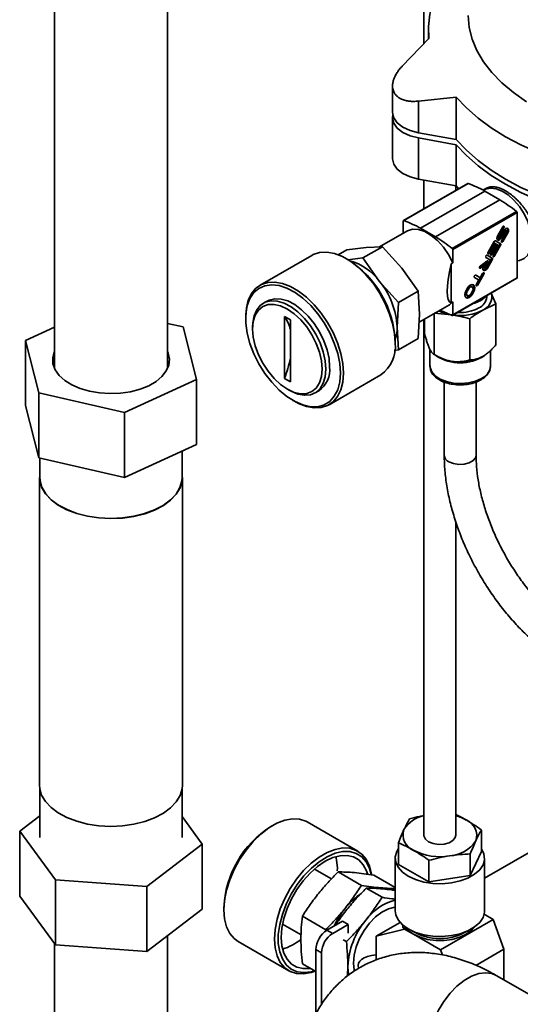
# Paper-space layout 'Blatt2' of a CAD drawing. Units: millimetres. Extents: x 0 to 2100, y 0 to 1485.
# Drawn here: x 1536 to 1630, y 630 to 816 of the extents above; entities that cross this region are included whole.
import ezdxf

# ---------------------------------------------------------------- set-up
doc = ezdxf.new("R2010")
doc.units = ezdxf.units.MM

psp = doc.layouts.new('Blatt2')

# ---------------------------------------------------------------- linework, layer by layer
at = {"color": 7, "linetype": 'Continuous', "lineweight": 35, "ltscale": 5}
for p, q in [((1611.82, 858.24), (1611.82, 810.99)), ((1542.27, 823.05), (1542.27, 749.84)), ((1563.57, 749.84), (1563.57, 823.05)), ((1612.66, 813.69), (1612.66, 811.86)), ((1612.76, 811.96), (1607.74, 806.77)), ((1605.9, 803.05), (1605.9, 798.08)), ((1610.8, 800.18), (1617.88, 800.92)), ((1610.8, 800.18), (1610.8, 794.22)), ((1617.88, 800.92), (1617.88, 792.94)), ((1605.9, 797.1), (1605.9, 789.34)), ((1617.88, 792.94), (1610.8, 794.22)), ((1610.8, 793.24), (1617.88, 791.96)), ((1610.8, 785.49), (1610.8, 793.24)), ((1617.88, 784.2), (1617.88, 791.96)), ((1620.06, 784.67), (1607.97, 777.69)), ((1608.05, 777.69), (1620.14, 784.67)), ((1610.8, 785.49), (1617.88, 784.2)), ((1611.82, 785.3), (1611.82, 779.91)), ((1611.18, 776.27), (1623.27, 783.25)), ((1617.82, 783.38), (1617.82, 784.21)), ((1618.34, 783.68), (1617.88, 784.2)), ((1623.61, 783.77), (1623.06, 783.45)), ((1626.1, 781.61), (1623.27, 783.25)), ((1614.01, 774.63), (1626.1, 781.61)), ((1617.15, 772.44), (1629.24, 779.42)), ((1617.26, 772.21), (1629.35, 779.19)), ((1629.35, 766.89), (1629.35, 779.19)), ((1607.93, 777.6), (1607.93, 775.3)), ((1608.6, 775.68), (1603.48, 772.73)), ((1614.01, 774.63), (1611.18, 776.27)), ((1625.7, 774.86), (1626.64, 776.47)), ((1626.67, 776.46), (1625.73, 774.84)), ((1626.88, 776.33), (1625.95, 774.72)), ((1626.19, 774.58), (1626.88, 775.77)), ((1626.91, 775.76), (1626.22, 774.56)), ((1627.12, 775.63), (1626.43, 774.44)), ((1626.43, 773.88), (1627.36, 775.49)), ((1627.39, 775.48), (1626.46, 773.86)), ((1626.67, 776.46), (1626.88, 776.33)), ((1627.6, 775.36), (1626.67, 773.74)), ((1626.91, 775.76), (1627.12, 775.63)), ((1627.36, 775.77), (1627.15, 775.9)), ((1627.39, 775.48), (1627.6, 775.36)), ((1623.89, 771.71), (1625.05, 773.72)), ((1625.31, 773.87), (1626.26, 773.33)), ((1625.31, 773.87), (1626.04, 773.45)), ((1625.73, 774.84), (1625.95, 774.72)), ((1625.73, 774.56), (1625.95, 774.44)), ((1626.22, 774.56), (1626.43, 774.44)), ((1626.46, 773.86), (1626.67, 773.74)), ((1597.29, 772.15), (1595.69, 771.23)), ((1600.93, 772.61), (1597.29, 772.15)), ((1604.01, 772.75), (1600.32, 770.63)), ((1604.01, 772.75), (1600.93, 772.61)), ((1607.65, 768.74), (1604.01, 772.75)), ((1617.26, 769.75), (1617.26, 772.21)), ((1624.9, 773.4), (1623.92, 771.69)), ((1623.92, 771.69), (1624.13, 771.57)), ((1625.11, 773.28), (1624.13, 771.57)), ((1624.37, 771.43), (1625.35, 773.14)), ((1625.38, 773.12), (1624.4, 771.41)), ((1625.6, 773), (1624.61, 771.29)), ((1624.85, 771.15), (1625.84, 772.86)), ((1626.04, 773.14), (1624.88, 771.13)), ((1624.9, 773.4), (1625.11, 773.28)), ((1625.04, 773.48), (1625.25, 773.35)), ((1626.26, 773.02), (1625.1, 771.01)), ((1625.35, 773.29), (1625.25, 773.35)), ((1625.38, 773.12), (1625.6, 773)), ((1625.52, 773.2), (1625.73, 773.07)), ((1625.84, 773.01), (1625.73, 773.07)), ((1626.04, 773.45), (1626.26, 773.33)), ((1626.04, 773.14), (1626.26, 773.02)), ((1590.72, 771.13), (1580.96, 765.5)), ((1597.5, 770.33), (1597.22, 770.49)), ((1597.5, 770.27), (1600.32, 770.63)), ((1600.32, 770.63), (1603.4, 766.29)), ((1622.4, 769.09), (1623.76, 770.1)), ((1623.55, 769.94), (1623.06, 769.1)), ((1623.84, 769.96), (1623.28, 768.98)), ((1624.26, 770.28), (1623.48, 770.73)), ((1623.52, 768.84), (1624.26, 770.12)), ((1624.47, 770.41), (1623.55, 768.82)), ((1623.72, 771.15), (1624.68, 770.6)), ((1623.72, 771.15), (1624.47, 770.72)), ((1624.68, 770.29), (1623.76, 768.7)), ((1624.4, 771.41), (1624.61, 771.29)), ((1624.47, 770.72), (1624.68, 770.6)), ((1624.47, 770.41), (1624.68, 770.29)), ((1624.88, 771.13), (1625.1, 771.01)), ((1610.73, 764.4), (1607.65, 768.74)), ((1617.26, 769.75), (1616.93, 769.56)), ((1616.93, 762.17), (1616.93, 769.56)), ((1622.86, 769.31), (1622.26, 768.87)), ((1623.08, 769.19), (1622.45, 768.73)), ((1622.86, 769.31), (1623.08, 769.19)), ((1623.03, 769.12), (1623.08, 769.19)), ((1623.06, 769.1), (1623.28, 768.98)), ((1623.06, 768.82), (1623.28, 768.7)), ((1623.55, 768.82), (1623.76, 768.7)), ((1603.4, 766.29), (1607.04, 762.27)), ((1617.22, 759.82), (1629.31, 766.8)), ((1617.26, 759.91), (1629.35, 766.89)), ((1622.1, 766.53), (1621.32, 766.98)), ((1621.56, 767.4), (1622.34, 766.95)), ((1621.56, 767.4), (1622.13, 767.07)), ((1621.7, 765.69), (1622.1, 766.38)), ((1622.9, 767.7), (1621.73, 765.67)), ((1623.11, 767.58), (1621.94, 765.55)), ((1622.13, 767.07), (1622.34, 766.95)), ((1622.47, 767.03), (1622.87, 767.72)), ((1622.9, 767.7), (1623.11, 767.58)), ((1610.73, 764.4), (1607.04, 762.27)), ((1611.01, 760.08), (1610.73, 764.4)), ((1619.74, 764.53), (1619.94, 764.88)), ((1619.77, 764.51), (1619.97, 764.87)), ((1619.77, 764.51), (1619.98, 764.39)), ((1619.97, 764.87), (1620.19, 764.74)), ((1619.98, 764.39), (1620.19, 764.74)), ((1620.91, 765.16), (1620.7, 765.29)), ((1620.91, 764.32), (1620.71, 763.97)), ((1620.94, 764.31), (1620.74, 763.95)), ((1620.94, 764.31), (1621.15, 764.18)), ((1621.73, 765.67), (1621.94, 765.55)), ((1582.3, 762.52), (1581.59, 762.11)), ((1619.77, 763.67), (1619.98, 763.55)), ((1620.74, 763.95), (1620.95, 763.83)), ((1621.15, 764.18), (1620.95, 763.83)), ((1623.64, 763.26), (1623.64, 763.52)), ((1625.33, 762.02), (1624.44, 764.16)), ((1607.04, 762.27), (1606.76, 757.63)), ((1610.91, 758.54), (1616.6, 761.83)), ((1617.26, 762.37), (1616.6, 761.83)), ((1616.93, 762.17), (1617.26, 762.37)), ((1617.26, 759.91), (1617.26, 762.37)), ((1622.88, 760.81), (1625.33, 762.02)), ((1625.33, 754.25), (1625.33, 762.02)), ((1578.27, 759.55), (1578.27, 759.22)), ((1585.55, 759.63), (1586.68, 758.98)), ((1585.55, 747.95), (1585.55, 759.63)), ((1586.68, 747.3), (1586.68, 758.98)), ((1610.73, 755.44), (1611.01, 760.08)), ((1611.82, 759.07), (1611.82, 661.9)), ((1611.95, 756.32), (1611.95, 759.14)), ((1613.74, 760.23), (1617.09, 759.92)), ((1613.74, 752.45), (1613.74, 760.18)), ((1620.43, 751.42), (1620.43, 759.2)), ((1542.27, 757.6), (1536.81, 755.1)), ((1566.49, 757.64), (1563.57, 758.31)), ((1569.02, 747.75), (1566.49, 757.64)), ((1579.57, 757.65), (1579.57, 757.24)), ((1606.76, 757.63), (1607.04, 753.31)), ((1536.81, 755.1), (1539.35, 745.21)), ((1536.81, 755.1), (1536.81, 742.86)), ((1610.73, 755.44), (1607.04, 753.31)), ((1607.04, 753.31), (1606.19, 753.19)), ((1606.41, 754.57), (1606.41, 754.9)), ((1612.94, 753.44), (1612.94, 750.28)), ((1624.34, 750.28), (1624.34, 753.2)), ((1613.74, 752.45), (1614.57, 751.98)), ((1622.71, 751.98), (1622.89, 752.08)), ((1555.45, 741.54), (1569.02, 747.75)), ((1569.02, 747.75), (1569.02, 735.5)), ((1585.55, 747.95), (1586.68, 747.3)), ((1593.96, 742.98), (1603.72, 748.62)), ((1586.11, 745.91), (1586.47, 745.71)), ((1615.64, 747.28), (1615.64, 733.46)), ((1621.64, 733.46), (1621.64, 747.28)), ((1539.35, 745.21), (1555.45, 741.54)), ((1539.35, 745.21), (1539.35, 732.97)), ((1591.34, 745.23), (1592.05, 745.63)), ((1539.35, 732.97), (1536.81, 742.86)), ((1587.17, 743.79), (1587.46, 743.63)), ((1555.45, 741.54), (1555.45, 729.29)), ((1569.02, 735.5), (1555.45, 729.29)), ((1555.45, 729.29), (1539.35, 732.97)), ((1539.52, 732.93), (1539.52, 729.3)), ((1566.32, 729.3), (1566.32, 734.26)), ((1539.47, 729.3), (1539.47, 671.33)), ((1566.37, 671.33), (1566.37, 729.3)), ((1617.82, 661.9), (1617.82, 720.94)), ((1539.52, 670.66), (1539.52, 661.45)), ((1566.32, 661.45), (1566.32, 670.66)), ((1539.52, 665.57), (1535.73, 662.68)), ((1570.1, 660.21), (1566.32, 665.39)), ((1599.37, 658.89), (1589.86, 664.38)), ((1535.73, 662.68), (1542.47, 653.47)), ((1535.73, 650.43), (1535.73, 662.68)), ((1583.35, 663.73), (1583, 663.53)), ((1622.63, 658.8), (1622.63, 662.87)), ((1607.01, 656.38), (1607.01, 660.45)), ((1559.66, 652.24), (1570.1, 660.21)), ((1570.1, 647.96), (1570.1, 660.21)), ((1620.54, 654.29), (1622.63, 658.8)), ((1623.22, 653.77), (1631.64, 658.63)), ((1606.42, 657.59), (1606.42, 647.65)), ((1612.73, 653.08), (1612.73, 657.16)), ((1620.54, 654.29), (1620.54, 658.36)), ((1623.22, 647.65), (1623.22, 657.59)), ((1594.41, 653.67), (1591.2, 655.52)), ((1595.51, 655.17), (1595.52, 655.65)), ((1595.66, 654.98), (1600.05, 652.44)), ((1607.01, 656.38), (1612.73, 653.08)), ((1542.47, 641.22), (1542.47, 653.47)), ((1542.47, 653.47), (1559.66, 652.24)), ((1602.37, 654.37), (1606.42, 652.04)), ((1612.73, 653.08), (1620.54, 654.29)), ((1559.66, 639.99), (1559.66, 652.24)), ((1600.96, 651.91), (1603.94, 650.19)), ((1603.69, 651.98), (1602.99, 651.98)), ((1535.73, 650.43), (1542.47, 641.22)), ((1559.66, 639.99), (1570.1, 647.96)), ((1574.16, 648.22), (1574.16, 647.81)), ((1588.94, 646.62), (1593.33, 644.08)), ((1593.57, 644.01), (1596.51, 645.7)), ((1597.58, 645.09), (1596.51, 645.7)), ((1614.96, 640.29), (1624.86, 646.01)), ((1624.86, 646.01), (1623.14, 647)), ((1626.84, 640.39), (1624.86, 646.01)), ((1585.2, 645.13), (1588.69, 643.11)), ((1593.33, 644.08), (1593.35, 643.83)), ((1593.57, 644.01), (1594.64, 643.39)), ((1594.64, 643.39), (1597.58, 645.09)), ((1597.58, 645.09), (1597.58, 643.44)), ((1602.8, 642.84), (1607.33, 645.46)), ((1608.15, 644.22), (1602.8, 642.84)), ((1607.82, 644.97), (1607.82, 644.6)), ((1608.15, 644.22), (1608.46, 644.4)), ((1609.87, 643.23), (1608.15, 644.22)), ((1563.57, 604.28), (1563.57, 642.97)), ((1576.86, 641.86), (1586.37, 636.37)), ((1596.59, 642.2), (1597.22, 641.84)), ((1602.8, 642.84), (1602.8, 639.34)), ((1614.96, 640.29), (1609.87, 643.23)), ((1542.27, 641.5), (1542.27, 605.19)), ((1542.47, 641.22), (1559.66, 639.99)), ((1592.51, 639.72), (1591.45, 640.33)), ((1591.45, 628.12), (1591.45, 640.33)), ((1615.3, 639.33), (1614.96, 640.29)), ((1621.61, 637.37), (1626.84, 640.39)), ((1626.84, 634.66), (1626.84, 640.39)), ((1592.51, 629.95), (1592.51, 639.72)), ((1602.8, 639.34), (1602.8, 638.36)), ((1588.94, 637.66), (1591.45, 636.21)), ((1597.5, 637.2), (1597.44, 635.37)), ((1634.83, 630.05), (1625.42, 635.48))]:
    psp.add_line(p, q, dxfattribs=at)
at = {"color": 1, "linetype": 'Continuous', "lineweight": 35, "ltscale": 5}
for p, q in [((1623.69, 770.05), (1623.84, 769.96)), ((1622.26, 768.84), (1622.45, 768.73))]:
    psp.add_line(p, q, dxfattribs=at)
at = {"color": 7, "linetype": 'Continuous', "lineweight": 35, "ltscale": 5, "flags": 128}
for points in [[(1620.87, 829.45), (1618.81, 827.48), (1617.03, 825.42), (1615.54, 823.28), (1614.35, 821.08), (1613.47, 818.84), (1612.91, 816.56), (1612.67, 814.26), (1612.76, 811.96)], [(1631.13, 800.07), (1628.67, 801.79), (1626.48, 803.62), (1624.6, 805.57), (1623.04, 807.6), (1621.8, 809.71), (1620.91, 811.88), (1620.36, 814.08), (1620.16, 816.31)], [(1617.88, 800.92), (1619.8, 798.91), (1622, 796.99), (1624.46, 795.17), (1627.16, 793.48), (1630.09, 791.92), (1633.23, 790.5), (1636.56, 789.23), (1640.06, 788.12)], [(1610.8, 794.22), (1609.21, 794.65), (1607.85, 795.28), (1606.8, 796.1), (1606.14, 797.03), (1605.9, 798.03), (1605.9, 798.08)], [(1605.95, 797.59), (1605.9, 797.05), (1606.14, 796.05), (1606.8, 795.12), (1607.85, 794.3), (1609.21, 793.67), (1610.8, 793.24)], [(1640.06, 780.13), (1636.56, 781.24), (1633.23, 782.51), (1630.09, 783.93), (1627.16, 785.49), (1624.46, 787.18), (1622, 789), (1619.8, 790.92), (1617.88, 792.94)], [(1640.06, 779.15), (1636.56, 780.26), (1633.23, 781.53), (1630.09, 782.95), (1627.16, 784.51), (1624.46, 786.2), (1622, 788.02), (1619.8, 789.94), (1617.88, 791.96)], [(1605.9, 789.34), (1605.9, 789.3), (1606.14, 788.29), (1606.8, 787.36), (1607.85, 786.55), (1609.21, 785.91), (1610.8, 785.49)], [(1622.97, 783.4), (1623.38, 783.61), (1624.32, 783.8), (1625.39, 783.68), (1626.52, 783.24), (1627.67, 782.51), (1628.77, 781.51), (1629.79, 780.31), (1630.66, 778.95), (1631.35, 777.49), (1631.83, 776.01), (1632.08, 774.58), (1632.08, 773.25), (1631.83, 772.1), (1631.35, 771.18), (1630.66, 770.52), (1629.79, 770.17), (1629.35, 770.12)], [(1608.05, 777.69), (1608.02, 777.7), (1608, 777.7), (1607.98, 777.69), (1607.96, 777.68), (1607.95, 777.67), (1607.94, 777.65), (1607.93, 777.62), (1607.93, 777.6)], [(1608.6, 775.68), (1608.72, 775.75), (1609.69, 776.04), (1610.8, 775.99), (1611.99, 775.6), (1613.2, 774.9), (1614.39, 773.91), (1615.5, 772.68), (1616.47, 771.28), (1617.26, 769.75)], [(1626.64, 776.47), (1626.69, 776.55), (1626.76, 776.6), (1626.82, 776.62), (1626.88, 776.61), (1626.92, 776.57), (1626.93, 776.5), (1626.92, 776.42), (1626.88, 776.33)], [(1626.71, 776.57), (1626.7, 776.54), (1626.67, 776.46)], [(1626.88, 775.77), (1627.04, 776), (1627.24, 776.16), (1627.44, 776.23), (1627.6, 776.19), (1627.72, 776.07), (1627.75, 775.86), (1627.72, 775.61), (1627.6, 775.36)], [(1626.91, 775.76), (1626.96, 775.83), (1627.03, 775.88), (1627.09, 775.91), (1627.15, 775.9)], [(1627.12, 775.63), (1627.18, 775.71), (1627.24, 775.76), (1627.31, 775.78), (1627.36, 775.77), (1627.4, 775.73), (1627.41, 775.66), (1627.4, 775.58), (1627.36, 775.49)], [(1625.05, 773.72), (1625.07, 773.76), (1625.11, 773.8), (1625.14, 773.83), (1625.18, 773.86), (1625.22, 773.88), (1625.25, 773.89), (1625.29, 773.88), (1625.31, 773.87)], [(1626.43, 774.44), (1626.26, 774.22), (1626.07, 774.06), (1625.87, 773.99), (1625.7, 774.02), (1625.59, 774.15), (1625.55, 774.35), (1625.59, 774.6), (1625.7, 774.86)], [(1625.73, 774.56), (1625.73, 774.56), (1625.7, 774.61), (1625.68, 774.67), (1625.7, 774.76), (1625.73, 774.84)], [(1626.19, 774.58), (1626.13, 774.5), (1626.07, 774.45), (1626, 774.43), (1625.95, 774.44), (1625.91, 774.48), (1625.9, 774.55), (1625.91, 774.63), (1625.95, 774.72)], [(1626.67, 773.74), (1626.62, 773.67), (1626.55, 773.61), (1626.49, 773.59), (1626.43, 773.6), (1626.39, 773.64), (1626.38, 773.71), (1626.39, 773.8), (1626.43, 773.88)], [(1626.46, 773.86), (1626.4, 773.79), (1626.39, 773.77)], [(1590.72, 771.13), (1590.99, 771.28), (1592.19, 771.66), (1593.52, 771.73), (1594.96, 771.47), (1596.46, 770.89), (1597.98, 770.02), (1599.47, 768.86), (1600.91, 767.46), (1602.24, 765.86), (1603.44, 764.09), (1604.47, 762.21), (1605.3, 760.26), (1605.91, 758.3), (1606.28, 756.39), (1606.41, 754.57)], [(1624.13, 771.57), (1624.07, 771.49), (1624.01, 771.44), (1623.94, 771.42), (1623.89, 771.43), (1623.85, 771.47), (1623.84, 771.54), (1623.85, 771.62), (1623.89, 771.71)], [(1623.92, 771.69), (1623.86, 771.62), (1623.84, 771.6)], [(1624.9, 773.4), (1624.92, 773.42), (1624.93, 773.44), (1624.95, 773.46), (1624.97, 773.47), (1624.99, 773.48), (1625, 773.48), (1625.02, 773.48), (1625.04, 773.48)], [(1625.11, 773.28), (1625.13, 773.3), (1625.14, 773.32), (1625.16, 773.33), (1625.18, 773.35), (1625.2, 773.36), (1625.22, 773.36), (1625.23, 773.36), (1625.25, 773.35)], [(1625.35, 773.29), (1625.37, 773.28), (1625.38, 773.27), (1625.38, 773.25), (1625.38, 773.23), (1625.38, 773.21), (1625.38, 773.18), (1625.37, 773.16), (1625.35, 773.14)], [(1625.38, 773.12), (1625.4, 773.14), (1625.42, 773.16), (1625.43, 773.18), (1625.45, 773.19), (1625.47, 773.2), (1625.49, 773.2), (1625.5, 773.2), (1625.52, 773.2)], [(1625.6, 773), (1625.61, 773.02), (1625.63, 773.04), (1625.65, 773.05), (1625.66, 773.07), (1625.68, 773.08), (1625.7, 773.08), (1625.72, 773.08), (1625.73, 773.07)], [(1625.84, 773.01), (1625.85, 773), (1625.86, 772.99), (1625.86, 772.97), (1625.87, 772.95), (1625.86, 772.93), (1625.86, 772.9), (1625.85, 772.88), (1625.84, 772.86)], [(1626.04, 773.45), (1626.07, 773.43), (1626.08, 773.4), (1626.1, 773.37), (1626.1, 773.33), (1626.1, 773.28), (1626.08, 773.24), (1626.07, 773.19), (1626.04, 773.14)], [(1626.26, 773.33), (1626.28, 773.31), (1626.3, 773.28), (1626.31, 773.25), (1626.31, 773.21), (1626.31, 773.16), (1626.3, 773.11), (1626.28, 773.07), (1626.26, 773.02)], [(1623.48, 770.73), (1623.45, 770.77), (1623.43, 770.84), (1623.45, 770.92), (1623.48, 771.01), (1623.54, 771.08), (1623.6, 771.14), (1623.67, 771.16), (1623.72, 771.15)], [(1623.76, 770.1), (1623.79, 770.12), (1623.82, 770.12), (1623.85, 770.12), (1623.86, 770.1), (1623.87, 770.07), (1623.87, 770.04), (1623.86, 770), (1623.84, 769.96)], [(1624.26, 770.28), (1624.27, 770.27), (1624.28, 770.26), (1624.29, 770.24), (1624.29, 770.22), (1624.29, 770.2), (1624.28, 770.17), (1624.27, 770.15), (1624.26, 770.12)], [(1624.61, 771.29), (1624.56, 771.21), (1624.49, 771.16), (1624.42, 771.14), (1624.37, 771.15), (1624.33, 771.19), (1624.32, 771.26), (1624.33, 771.34), (1624.37, 771.43)], [(1624.4, 771.41), (1624.34, 771.34), (1624.33, 771.32)], [(1624.47, 770.72), (1624.49, 770.7), (1624.51, 770.67), (1624.52, 770.64), (1624.52, 770.6), (1624.52, 770.55), (1624.51, 770.51), (1624.49, 770.46), (1624.47, 770.41)], [(1624.68, 770.6), (1624.7, 770.58), (1624.72, 770.55), (1624.73, 770.52), (1624.73, 770.48), (1624.73, 770.43), (1624.72, 770.38), (1624.7, 770.33), (1624.68, 770.29)], [(1625.1, 771.01), (1625.04, 770.94), (1624.97, 770.88), (1624.91, 770.86), (1624.85, 770.87), (1624.82, 770.91), (1624.8, 770.98), (1624.82, 771.06), (1624.85, 771.15)], [(1624.88, 771.13), (1624.83, 771.06), (1624.81, 771.04)], [(1622.45, 768.73), (1622.39, 768.69), (1622.33, 768.69), (1622.28, 768.72), (1622.26, 768.78), (1622.26, 768.86), (1622.29, 768.95), (1622.34, 769.03), (1622.4, 769.09)], [(1623.76, 768.7), (1623.59, 768.47), (1623.4, 768.31), (1623.2, 768.25), (1623.03, 768.28), (1622.92, 768.41), (1622.88, 768.61), (1622.92, 768.86), (1623.03, 769.12)], [(1623.06, 768.82), (1623.06, 768.82), (1623.03, 768.86), (1623.01, 768.93), (1623.03, 769.01), (1623.06, 769.1)], [(1623.52, 768.84), (1623.46, 768.76), (1623.4, 768.71), (1623.33, 768.69), (1623.28, 768.7), (1623.24, 768.74), (1623.23, 768.81), (1623.24, 768.89), (1623.28, 768.98)], [(1578.27, 759.55), (1578.39, 761.22), (1578.76, 762.71), (1579.37, 763.96), (1580.2, 764.95), (1581.23, 765.65), (1582.43, 766.03), (1583.77, 766.09), (1585.2, 765.83), (1586.7, 765.26), (1588.22, 764.38), (1589.72, 763.23), (1591.15, 761.83), (1592.49, 760.23), (1593.68, 758.46), (1594.71, 756.57), (1595.54, 754.63), (1596.15, 752.67), (1596.53, 750.75), (1596.65, 748.94)], [(1621.32, 766.98), (1621.28, 767.03), (1621.27, 767.09), (1621.28, 767.18), (1621.32, 767.26), (1621.37, 767.34), (1621.44, 767.39), (1621.5, 767.41), (1621.56, 767.4)], [(1622.1, 766.53), (1622.11, 766.52), (1622.12, 766.51), (1622.12, 766.49), (1622.13, 766.47), (1622.12, 766.45), (1622.12, 766.42), (1622.11, 766.4), (1622.1, 766.38)], [(1622.47, 767.03), (1622.46, 767.01), (1622.44, 766.99), (1622.43, 766.97), (1622.41, 766.96), (1622.39, 766.95), (1622.37, 766.95), (1622.35, 766.95), (1622.34, 766.95)], [(1622.87, 767.72), (1622.93, 767.79), (1622.99, 767.85), (1623.06, 767.87), (1623.11, 767.86), (1623.15, 767.82), (1623.16, 767.75), (1623.15, 767.67), (1623.11, 767.58)], [(1622.95, 767.81), (1622.94, 767.79), (1622.9, 767.7)], [(1596.09, 748.94), (1595.96, 747.27), (1595.58, 745.8), (1594.95, 744.57), (1594.11, 743.61), (1593.06, 742.96), (1591.85, 742.62), (1590.5, 742.61), (1589.05, 742.94), (1587.55, 743.58), (1586.04, 744.53), (1584.57, 745.75), (1583.16, 747.21), (1581.88, 748.87), (1580.74, 750.67), (1579.79, 752.58), (1579.06, 754.53), (1578.55, 756.46), (1578.3, 758.33), (1578.3, 760.08), (1578.55, 761.65), (1579.06, 763), (1579.79, 764.1), (1580.74, 764.91), (1581.88, 765.41), (1583.16, 765.58), (1584.57, 765.42), (1586.04, 764.94), (1587.55, 764.14), (1589.05, 763.05), (1590.5, 761.71), (1591.85, 760.14), (1593.06, 758.4), (1594.11, 756.54), (1594.95, 754.61), (1595.58, 752.66), (1595.96, 750.75), (1596.09, 748.94)], [(1620.95, 763.83), (1620.67, 763.45), (1620.34, 763.19), (1620.02, 763.08), (1619.74, 763.13), (1619.55, 763.34), (1619.49, 763.68), (1619.55, 764.1), (1619.74, 764.53)], [(1619.77, 763.67), (1619.77, 763.67), (1619.66, 763.8), (1619.62, 764), (1619.66, 764.25), (1619.77, 764.51)], [(1620.71, 763.97), (1620.54, 763.74), (1620.34, 763.58), (1620.15, 763.52), (1619.98, 763.55), (1619.87, 763.68), (1619.83, 763.88), (1619.87, 764.13), (1619.98, 764.39)], [(1619.94, 764.88), (1620.22, 765.26), (1620.55, 765.52), (1620.88, 765.64), (1621.15, 765.58), (1621.34, 765.37), (1621.41, 765.03), (1621.34, 764.61), (1621.15, 764.18)], [(1619.97, 764.87), (1620.14, 765.09), (1620.34, 765.25), (1620.53, 765.32), (1620.7, 765.29)], [(1620.19, 764.74), (1620.35, 764.97), (1620.55, 765.13), (1620.75, 765.19), (1620.91, 765.16), (1621.02, 765.03), (1621.06, 764.83), (1621.02, 764.58), (1620.91, 764.32)], [(1621.94, 765.55), (1621.89, 765.47), (1621.82, 765.42), (1621.75, 765.4), (1621.7, 765.41), (1621.66, 765.45), (1621.65, 765.52), (1621.66, 765.6), (1621.7, 765.69)], [(1621.73, 765.67), (1621.67, 765.59), (1621.66, 765.58)], [(1579.57, 757.65), (1579.61, 758.39), (1579.85, 759.73), (1580.34, 760.86), (1581.05, 761.72), (1581.95, 762.29), (1583.02, 762.56), (1584.21, 762.5), (1585.49, 762.12), (1586.8, 761.43), (1588.09, 760.47), (1589.33, 759.26), (1590.47, 757.85), (1591.46, 756.28), (1592.27, 754.63), (1592.87, 752.93), (1593.24, 751.27), (1593.36, 749.69)], [(1582.3, 762.52), (1582.66, 762.7), (1583.73, 762.96), (1584.92, 762.9), (1586.19, 762.53), (1587.5, 761.84), (1588.8, 760.88), (1590.04, 759.67), (1591.17, 758.26), (1592.17, 756.69), (1592.98, 755.03), (1593.58, 753.34), (1593.95, 751.68), (1594.07, 750.1)], [(1622.53, 762.65), (1621.39, 762.15), (1621.09, 762.05)], [(1623.57, 763.48), (1623.4, 763.31), (1622.53, 762.65)], [(1592.66, 749.69), (1592.53, 748.29), (1592.16, 747.09), (1591.55, 746.13), (1590.74, 745.46), (1589.75, 745.09), (1588.62, 745.04), (1587.39, 745.32), (1586.11, 745.91), (1584.84, 746.8), (1583.61, 747.93), (1582.48, 749.28), (1581.49, 750.8), (1580.68, 752.41), (1580.07, 754.06), (1579.7, 755.7), (1579.57, 757.24), (1579.7, 758.64), (1580.07, 759.85), (1580.68, 760.8), (1581.49, 761.48), (1582.48, 761.84), (1583.61, 761.89), (1584.84, 761.61), (1586.11, 761.02), (1587.39, 760.14), (1588.62, 759), (1589.75, 757.65), (1590.74, 756.14), (1591.55, 754.52), (1592.16, 752.87), (1592.53, 751.24), (1592.66, 749.69)], [(1617.15, 759.82), (1617.17, 759.81), (1617.19, 759.81), (1617.21, 759.81), (1617.23, 759.82), (1617.24, 759.84), (1617.25, 759.86), (1617.26, 759.88), (1617.26, 759.91)], [(1548.87, 745.52), (1547.11, 746.03), (1545.54, 746.72), (1544.2, 747.56), (1543.14, 748.52), (1542.4, 749.57), (1541.99, 750.69), (1541.94, 751.82), (1542.24, 752.95), (1542.27, 753.02)], [(1563.57, 753.02), (1563.68, 752.73), (1563.91, 751.6), (1563.79, 750.47), (1563.32, 749.36), (1562.51, 748.32), (1561.4, 747.38), (1560.01, 746.57), (1558.39, 745.92), (1556.6, 745.44), (1554.69, 745.16), (1552.72, 745.08), (1550.76, 745.2), (1548.87, 745.52)], [(1542.13, 750.22), (1542.24, 750.5), (1542.27, 750.57)], [(1563.57, 750.57), (1563.68, 750.28), (1563.71, 750.2)], [(1593.36, 749.69), (1593.24, 748.26), (1592.87, 747.02), (1592.27, 746.02), (1591.46, 745.3), (1590.47, 744.88), (1589.33, 744.78), (1588.09, 745), (1586.8, 745.53), (1586.47, 745.71)], [(1624.34, 750.28), (1624.34, 750.18), (1624.34, 750.14)], [(1596.65, 748.94), (1596.53, 747.26), (1596.15, 745.78), (1595.54, 744.52), (1594.71, 743.53), (1593.68, 742.84), (1592.49, 742.45), (1591.15, 742.39), (1589.72, 742.65), (1588.22, 743.22), (1587.46, 743.63)], [(1539.52, 729.97), (1539.51, 728.69), (1539.86, 727.43)], [(1539.52, 729.3), (1539.56, 728.7), (1539.91, 727.44)], [(1539.86, 727.43), (1540.57, 726.21), (1541.62, 725.08), (1542.98, 724.07), (1544.61, 723.19), (1546.46, 722.49), (1548.49, 721.97), (1550.64, 721.65), (1552.85, 721.54), (1555.07, 721.64), (1557.22, 721.94), (1559.26, 722.45), (1561.13, 723.15), (1562.77, 724.01), (1564.14, 725.02), (1565.21, 726.15), (1565.94, 727.36), (1566.31, 728.62), (1566.33, 729.9), (1566.32, 729.97)], [(1539.91, 727.44), (1540.62, 726.23), (1541.66, 725.1), (1543.02, 724.09), (1544.64, 723.22), (1546.48, 722.51), (1548.51, 722), (1550.65, 721.68), (1552.85, 721.56), (1555.06, 721.66), (1557.21, 721.97), (1559.24, 722.48), (1561.1, 723.17), (1562.73, 724.03), (1564.1, 725.04), (1565.16, 726.16), (1565.89, 727.37), (1566.27, 728.62), (1566.32, 729.3)], [(1566.37, 671.33), (1566.31, 670.65), (1565.94, 669.38), (1565.21, 668.17), (1564.14, 667.05), (1562.77, 666.04), (1561.13, 665.18), (1559.26, 664.48), (1557.22, 663.97), (1555.07, 663.66), (1552.85, 663.56), (1550.64, 663.67), (1548.49, 663.99), (1546.46, 664.51), (1544.61, 665.22), (1542.98, 666.09), (1541.62, 667.11), (1540.57, 668.24), (1539.86, 669.45), (1539.51, 670.72), (1539.47, 671.33)], [(1589.86, 664.38), (1589.58, 664.52), (1588.38, 664.91), (1587.05, 664.97), (1585.61, 664.71), (1584.12, 664.14), (1582.6, 663.26), (1581.1, 662.11), (1579.66, 660.71), (1578.33, 659.1), (1577.13, 657.33), (1576.1, 655.45), (1575.27, 653.5), (1574.66, 651.55), (1574.29, 649.63), (1574.16, 647.81), (1574.29, 646.14), (1574.66, 644.65), (1575.27, 643.4), (1576.1, 642.41), (1576.86, 641.86)], [(1611.82, 661.9), (1611.83, 661.75), (1612.1, 661.17), (1612.7, 660.67), (1613.55, 660.33), (1614.56, 660.17), (1615.6, 660.23), (1616.54, 660.48), (1617.28, 660.91), (1617.72, 661.45), (1617.82, 661.9)], [(1601.94, 654.55), (1601.93, 654.61), (1601.56, 656.09), (1600.95, 657.35), (1600.12, 658.34), (1599.09, 659.03), (1597.89, 659.42), (1596.56, 659.48), (1595.12, 659.22), (1593.63, 658.65), (1592.11, 657.77), (1590.61, 656.62), (1589.17, 655.22), (1587.84, 653.61), (1586.64, 651.84), (1585.61, 649.96), (1584.78, 648.01), (1584.17, 646.06), (1583.8, 644.14), (1583.67, 642.32), (1583.8, 640.65), (1584.17, 639.16), (1584.78, 637.91), (1585.61, 636.92), (1586.64, 636.22), (1587.84, 635.84), (1589.17, 635.78), (1590.61, 636.04), (1591.34, 636.28)], [(1601.86, 654.55), (1601.55, 655.64), (1600.94, 656.86), (1600.1, 657.81), (1599.06, 658.46), (1597.85, 658.79), (1596.52, 658.8), (1595.08, 658.48), (1593.6, 657.84), (1592.1, 656.9), (1590.63, 655.69), (1589.24, 654.24), (1587.96, 652.6), (1586.84, 650.8), (1585.9, 648.91), (1585.17, 646.98), (1584.67, 645.06), (1584.41, 643.21), (1584.41, 641.47), (1584.67, 639.91), (1585.17, 638.57), (1585.9, 637.48), (1586.84, 636.68), (1587.96, 636.18), (1589.24, 636.01), (1590.63, 636.17), (1591.24, 636.33)], [(1607.01, 659.38), (1606.71, 658.84), (1606.43, 657.84), (1606.53, 656.83), (1606.98, 655.85), (1607.78, 654.95), (1608.88, 654.16), (1610.25, 653.52), (1611.81, 653.06), (1613.51, 652.8), (1615.26, 652.75), (1617, 652.9), (1618.64, 653.27), (1620.11, 653.82), (1621.35, 654.54), (1622.31, 655.39), (1622.94, 656.33), (1623.21, 657.33), (1623.12, 658.35), (1622.66, 659.33), (1622.63, 659.38)], [(1601.18, 654.62), (1600.99, 655.18), (1600.39, 656.34), (1599.56, 657.22), (1598.54, 657.81), (1597.36, 658.09), (1596.05, 658.03), (1594.66, 657.66), (1593.22, 656.98), (1591.78, 656), (1590.39, 654.77), (1589.08, 653.31), (1587.9, 651.67), (1586.88, 649.91), (1586.06, 648.06), (1585.45, 646.2), (1585.07, 644.38), (1584.95, 642.65), (1585.07, 641.06), (1585.45, 639.67), (1586.06, 638.51), (1586.88, 637.62), (1587.9, 637.04), (1589.08, 636.76), (1590.39, 636.81), (1590.4, 636.82)], [(1595.52, 655.65), (1595.39, 657.24), (1595.26, 657.86)], [(1604.5, 651.81), (1604.42, 651.84), (1603.69, 651.98)], [(1598.56, 637.81), (1598.69, 639.29), (1599.08, 640.86), (1599.71, 642.43), (1600.55, 643.94), (1601.57, 645.32), (1602.7, 646.5), (1603.91, 647.42), (1605.13, 648.05), (1606.31, 648.35), (1606.42, 648.37)], [(1606.42, 647.65), (1606.53, 646.9), (1606.98, 645.92), (1607.78, 645.01), (1608.88, 644.23), (1610.25, 643.59), (1611.81, 643.13), (1613.51, 642.87), (1615.26, 642.81), (1617, 642.97), (1618.64, 643.33), (1620.11, 643.89), (1621.35, 644.6), (1622.31, 645.45), (1622.94, 646.4), (1623.21, 647.4), (1623.22, 647.65)], [(1609.87, 643.23), (1611.1, 642.67), (1612.51, 642.27), (1614.04, 642.07), (1615.61, 642.07), (1617.13, 642.27), (1618.55, 642.67), (1619.77, 643.23), (1620.75, 643.94), (1621.32, 644.58)], [(1597.5, 637.2), (1597.56, 636.22), (1597.68, 635.53)], [(1598.73, 636.3), (1598.69, 636.48), (1598.56, 637.81)]]:
    psp.add_lwpolyline(points, dxfattribs=at)
at = {"color": 1, "linetype": 'Continuous', "lineweight": 35, "ltscale": 5, "flags": 128}
for points in [[(1622.67, 747.95), (1621.54, 747.45), (1620.23, 747.12), (1618.82, 746.99), (1617.4, 747.07), (1616.05, 747.35), (1614.87, 747.81), (1613.93, 748.43), (1613.28, 749.16), (1612.97, 749.97), (1612.94, 750.28)], [(1616.52, 732.23), (1617.37, 731.89), (1618.38, 731.73), (1619.42, 731.79), (1620.36, 732.04), (1621.1, 732.46), (1621.54, 733.01), (1621.64, 733.46)], [(1612.56, 621.91), (1612.69, 623.58), (1613.07, 625.35), (1613.69, 627.14), (1614.53, 628.9), (1615.55, 630.58), (1616.73, 632.11), (1618.03, 633.43), (1619.4, 634.52), (1620.79, 635.32), (1622.15, 635.81), (1623.45, 635.98), (1624.63, 635.82), (1625.42, 635.48)]]:
    psp.add_lwpolyline(points, dxfattribs=at)
at = {"color": 7, "linetype": 'Continuous', "lineweight": 35, "ltscale": 25}
for centre, radius, start, end in [((1620.1, 784.59), 0.0867, 65.1212, 117.1899), ((1610.17, 758.59), 27.92, 62.0187, 69.0896), ((1605.73, 749.17), 38.3, 52.145, 57.8717), ((1629.04, 779.17), 0.313, 2.9035, 51.477), ((1598.08, 751.61), 27.92, 62.0187, 69.0896), ((1626.8, 775.93), 0.743, 322.617, 23.6623), ((1593.64, 742.19), 38.3, 52.145, 57.8717), ((1625.53, 774.85), 0.743, 276.3404, 337.3841), ((1616.95, 772.19), 0.313, 2.9035, 51.477), ((1587.29, 754.14), 19.13, 2.2474, 57.7473), ((1595.2, 760.31), 10.15, 36.0638, 74.7388), ((1622.86, 769.11), 0.743, 276.3405, 337.3841), ((1592.2, 756.96), 14.58, 2.6393, 39.7721), ((1629.25, 766.88), 0.1, 305.6313, 5.6809), ((1620.03, 765.04), 1.17, 321.2842, 30.3395), ((1619.65, 764.37), 1.17, 269.6627, 338.717), ((1621.16, 763.5), 2.49, 294.0627, 354.6172), ((1621.93, 763.3), 2.66, 290.9714, 15.6153), ((1618.15, 767.66), 7.82, 243.1964, 259.5137), ((1626.82, 785.21), 27.18, 243.8589, 249.1449), ((1618.66, 768.96), 9.17, 261.6498, 297.3858), ((1618.7, 767.92), 7.55, 266.2819, 297.4514), ((1579.89, 755.56), 6.97, 13.0705, 35.736), ((1600.02, 757.51), 6.75, 341.1351, 1.0185), ((1600.02, 753.87), 6.42, 305.0977, 6.2145), ((1566.95, 755.56), 20.1, 337.7592, 349.0809), ((1618.64, 759.24), 8.36, 237.2824, 302.7374), ((1618.64, 759.66), 8.69, 242.0611, 297.9336), ((1589.4, 749.52), 4.7, 304.2481, 7.0641), ((1612.81, 660.11), 5.53, 100.2861, 149.1267), ((1615.67, 657.46), 8.37, 60.6299, 75.0718), ((1618.68, 661.88), 3.08, 340.539, 69.2579), ((1593.14, 647.47), 18.99, 122.2695, 177.7358), ((1610.96, 661.92), 3.08, 160.539, 249.2579), ((1616.25, 664.37), 6.39, 273.4335, 326.5611), ((1614.81, 668.59), 10.75, 242.6428, 279.7711), ((1607.1, 640.13), 12.89, 125.7518, 141.7945), ((1609.04, 639.9), 10.12, 104.9907, 143.9626), ((1609.67, 637.92), 16.28, 141.305, 155.1107), ((1612.06, 636.53), 14.58, 140.2279, 177.3607), ((1596.06, 640.12), 4.61, 122.6055, 177.3945), ((1612.27, 647.56), 4.95, 219.6514, 240.9953), ((1614.82, 652.69), 10.28, 238.187, 301.813), ((1582.28, 650.08), 10.08, 286.8406, 309.1171), ((1597.12, 639.51), 4.61, 122.6055, 177.3945)]:
    psp.add_arc(centre, radius, start, end, dxfattribs=at)
at = {"color": 1, "linetype": 'Continuous', "lineweight": 35, "ltscale": 25}
for centre, radius, start, end in [((1621.44, 750.62), 2.94, 294.8523, 350.57), ((1617.07, 733.55), 1.43, 183.8398, 247.519)]:
    psp.add_arc(centre, radius, start, end, dxfattribs=at)
at = {"color": 7, "linetype": 'Continuous', "lineweight": 35, "ltscale": 25}
for centre, major_axis, ratio, start_param, end_param in [((1620.34, 773.23), (3.49, 11.04), 0.201938, 1.972793, 3.173981), ((1614.82, 647.52), (6.99, 2.98), 0.135434, 3.083836, 3.514407), ((1626.22, 628.37), (26.69, -9.4), 0.218403, 2.712972, 3.286821)]:
    psp.add_ellipse(centre, major_axis=major_axis, ratio=ratio, start_param=start_param, end_param=end_param, dxfattribs=at)
at = {"color": 7, "linetype": 'Continuous', "lineweight": 35, "ltscale": 5}
for points, knots in [([(1607.74, 806.77), (1607.62, 806.63), (1607.3, 806.3), (1606.95, 805.84), (1606.67, 805.4), (1606.46, 805.04), (1606.23, 804.57), (1606.06, 804.11), (1605.96, 803.68), (1605.91, 803.36), (1605.9, 803.03), (1605.93, 802.53), (1606.06, 802.07), (1606.32, 801.59), (1606.6, 801.23), (1606.97, 800.92), (1607.32, 800.7), (1607.62, 800.55), (1607.97, 800.41), (1608.45, 800.27), (1608.97, 800.18), (1609.47, 800.14), (1609.88, 800.13), (1610.33, 800.14), (1610.64, 800.17), (1610.8, 800.18)], [0, 0, 0, 0, 0.04163, 0.10495, 0.137151, 0.169486, 0.211117, 0.274579, 0.30694, 0.339457, 0.374147, 0.409036, 0.50064, 0.533878, 0.596326, 0.654947, 0.688742, 0.722715, 0.756945, 0.798581, 0.862031, 0.894343, 0.926786, 0.963303, 1, 1, 1, 1]), ([(1623.62, 783.77), (1623.67, 783.8), (1623.82, 783.89), (1624.1, 783.98), (1624.43, 784.05), (1624.79, 784.07), (1625.17, 784.04), (1625.57, 783.96), (1626.03, 783.82), (1626.57, 783.61), (1627.11, 783.33), (1627.75, 782.93), (1628.35, 782.48), (1628.95, 781.97), (1629.53, 781.42), (1630.09, 780.82), (1630.61, 780.16), (1631.1, 779.48), (1631.55, 778.76), (1631.93, 778.03), (1632.19, 777.47), (1632.4, 776.91), (1632.58, 776.34), (1632.74, 775.71), (1632.85, 775.04), (1632.86, 774.57), (1632.87, 774.33)], [0, 0, 0, 0, 0.021218, 0.057364, 0.093773, 0.129074, 0.164622, 0.200955, 0.237561, 0.285149, 0.333364, 0.368258, 0.439241, 0.475413, 0.510307, 0.581266, 0.617413, 0.652552, 0.724013, 0.760418, 0.79572, 0.83127, 0.867604, 0.90421, 0.951792, 1, 1, 1, 1]), ([(1620.43, 759.2), (1620.84, 759.49), (1621.65, 760.07), (1622.47, 760.57), (1622.88, 760.81)], [0, 0, 0, 0, 0.498963, 1, 1, 1, 1]), ([(1617.32, 759.87), (1617.8, 759.79), (1618.84, 759.61), (1619.88, 759.34), (1620.43, 759.2)], [0, 0, 0, 0, 0.46211, 1, 1, 1, 1]), ([(1613.74, 752.45), (1613.68, 752.49), (1613.56, 752.57), (1613.37, 752.76), (1613.17, 753.03), (1612.93, 753.43), (1612.67, 754.02), (1612.4, 754.77), (1612.16, 755.55), (1612.02, 756.06), (1611.95, 756.32)], [0, 0, 0, 0, 0.1077896, 0.2161756, 0.3273234, 0.4399714, 0.5935007, 0.7521609, 0.8755128, 1, 1, 1, 1]), ([(1625.33, 754.25), (1625.17, 754.06), (1624.84, 753.68), (1624.31, 753.16), (1623.76, 752.67), (1623.12, 752.2), (1622.4, 751.8), (1621.66, 751.55), (1621.01, 751.44), (1620.63, 751.42), (1620.43, 751.42)], [0, 0, 0, 0, 0.10779, 0.216176, 0.327323, 0.439971, 0.593501, 0.752161, 0.875513, 1, 1, 1, 1]), ([(1620.43, 751.42), (1619.98, 751.31), (1619.04, 751.1), (1617.31, 751.06), (1615.46, 751.53), (1614.27, 752.17), (1613.74, 752.45)], [0, 0, 0, 0, 0.2164608, 0.4403228, 0.7519097, 1, 1, 1, 1]), ([(1612.97, 750.31), (1612.98, 750.09), (1612.98, 749.6), (1613.35, 748.86), (1613.99, 748.15), (1614.89, 747.55), (1616, 747.09), (1617.27, 746.8), (1618.61, 746.7), (1619.96, 746.79), (1621.21, 747.07), (1622.05, 747.4), (1622.46, 747.63), (1622.55, 747.68)], [0, 0, 0, 0, 0.070757, 0.164625, 0.260463, 0.360683, 0.463453, 0.56642, 0.669124, 0.771801, 0.874766, 0.97295, 1, 1, 1, 1]), ([(1622.55, 747.68), (1622.72, 747.78), (1623.21, 748.09), (1623.81, 748.69), (1624.24, 749.42), (1624.28, 749.9), (1624.3, 750.11)], [0, 0, 0, 0, 0.172139, 0.499307, 0.788152, 1, 1, 1, 1]), ([(1615.64, 733.46), (1615.65, 732.97), (1615.67, 731.56), (1615.88, 729.16), (1616.36, 726.24), (1617.06, 723.29), (1617.98, 720.32), (1619.1, 717.36), (1620.42, 714.44), (1621.92, 711.58), (1623.58, 708.81), (1625.4, 706.16), (1627.35, 703.65), (1629.42, 701.3), (1631.6, 699.13), (1633.85, 697.18), (1636.11, 695.48), (1637.63, 694.56), (1638.36, 694.12)], [0, 0, 0, 0, 0.034618, 0.099605, 0.164503, 0.229295, 0.293972, 0.358548, 0.423048, 0.487504, 0.551949, 0.616415, 0.68093, 0.74553, 0.810251, 0.875126, 0.94018, 1, 1, 1, 1]), ([(1641.35, 699.31), (1641.01, 699.52), (1640.02, 700.11), (1638.35, 701.29), (1636.37, 702.9), (1634.44, 704.74), (1632.56, 706.78), (1630.77, 709), (1629.09, 711.36), (1627.54, 713.84), (1626.14, 716.42), (1624.91, 719.05), (1623.86, 721.71), (1623, 724.36), (1622.34, 726.97), (1621.89, 729.5), (1621.67, 731.67), (1621.65, 732.95), (1621.64, 733.46)], [0, 0, 0, 0, 0.0340859, 0.0994336, 0.1649562, 0.2306594, 0.2965381, 0.3625658, 0.4287059, 0.4949169, 0.5611555, 0.6273712, 0.693511, 0.7595305, 0.8253862, 0.8910392, 0.95646, 1, 1, 1, 1]), ([(1608.06, 662.95), (1608.24, 663.31), (1608.59, 664.04), (1608.93, 664.65), (1609.11, 664.96)], [0, 0, 0, 0, 0.498791, 1, 1, 1, 1]), ([(1609.11, 664.96), (1609.75, 665.13), (1610.66, 665.37), (1611.56, 665.53), (1611.82, 665.58)], [0, 0, 0, 0, 0.716549, 1, 1, 1, 1]), ([(1617.82, 665.76), (1617.99, 665.68), (1618.64, 665.39), (1619.29, 665.03), (1619.77, 664.76)], [0, 0, 0, 0, 0.2647989, 1, 1, 1, 1]), ([(1619.77, 664.76), (1620.25, 664.47), (1621.21, 663.89), (1622.15, 663.21), (1622.63, 662.87)], [0, 0, 0, 0, 0.498791, 1, 1, 1, 1]), ([(1607.01, 660.45), (1607.19, 660.9), (1607.54, 661.78), (1607.89, 662.56), (1608.06, 662.95)], [0, 0, 0, 0, 0.498963, 1, 1, 1, 1]), ([(1622.63, 662.87), (1622.46, 662.56), (1622.11, 661.95), (1621.76, 661.22), (1621.58, 660.85)], [0, 0, 0, 0, 0.498963, 1, 1, 1, 1]), ([(1609.87, 659.04), (1609.4, 659.31), (1608.44, 659.83), (1607.49, 660.25), (1607.01, 660.45)], [0, 0, 0, 0, 0.498791, 1, 1, 1, 1]), ([(1621.58, 660.85), (1621.41, 660.47), (1621.06, 659.69), (1620.71, 658.81), (1620.54, 658.36)], [0, 0, 0, 0, 0.498791, 1, 1, 1, 1]), ([(1612.73, 657.16), (1612.26, 657.5), (1611.31, 658.18), (1610.35, 658.75), (1609.87, 659.04)], [0, 0, 0, 0, 0.498963, 1, 1, 1, 1]), ([(1616.63, 658), (1615.98, 657.88), (1614.68, 657.66), (1613.38, 657.32), (1612.73, 657.16)], [0, 0, 0, 0, 0.498791, 1, 1, 1, 1]), ([(1620.54, 658.36), (1619.89, 658.33), (1618.59, 658.26), (1617.29, 658.09), (1616.63, 658)], [0, 0, 0, 0, 0.498963, 1, 1, 1, 1]), ([(1592.02, 650.96), (1592.59, 651.65), (1593.74, 653.03), (1595.02, 654.33), (1595.66, 654.98)], [0, 0, 0, 0, 0.4987908, 1, 1, 1, 1]), ([(1595.66, 654.98), (1596.13, 654.97), (1597.09, 654.96), (1598.19, 654.88), (1598.74, 654.84)], [0, 0, 0, 0, 0.498963, 1, 1, 1, 1]), ([(1598.74, 654.84), (1599.31, 654.78), (1600.46, 654.66), (1601.73, 654.47), (1602.37, 654.37)], [0, 0, 0, 0, 0.498791, 1, 1, 1, 1]), ([(1600.05, 652.44), (1599.57, 651.7), (1598.61, 650.22), (1597.52, 648.81), (1596.97, 648.1)], [0, 0, 0, 0, 0.498963, 1, 1, 1, 1]), ([(1597.32, 647.9), (1597.9, 648.59), (1599.05, 649.97), (1600.32, 651.26), (1600.96, 651.91)], [0, 0, 0, 0, 0.498791, 1, 1, 1, 1]), ([(1603.69, 651.98), (1603.11, 652.04), (1601.96, 652.15), (1600.69, 652.34), (1600.05, 652.44)], [0, 0, 0, 0, 0.498791, 1, 1, 1, 1]), ([(1600.96, 651.91), (1601.44, 651.91), (1602.39, 651.9), (1603.49, 651.82), (1604.04, 651.77)], [0, 0, 0, 0, 0.498963, 1, 1, 1, 1]), ([(1606.42, 651.85), (1606.06, 651.85), (1605.21, 651.86), (1604.24, 651.94), (1603.69, 651.98)], [0, 0, 0, 0, 0.432736, 1, 1, 1, 1]), ([(1604.04, 651.77), (1604.61, 651.72), (1605.37, 651.65), (1606.21, 651.52), (1606.42, 651.49)], [0, 0, 0, 0, 0.748377, 1, 1, 1, 1]), ([(1588.94, 646.62), (1589.42, 647.36), (1590.37, 648.84), (1591.47, 650.25), (1592.02, 650.96)], [0, 0, 0, 0, 0.498963, 1, 1, 1, 1]), ([(1603.94, 650.19), (1603.46, 649.46), (1602.5, 647.98), (1601.41, 646.56), (1600.86, 645.86)], [0, 0, 0, 0, 0.498963, 1, 1, 1, 1]), ([(1606.42, 649.86), (1606.22, 649.88), (1605.44, 649.96), (1604.58, 650.1), (1603.94, 650.19)], [0, 0, 0, 0, 0.254317, 1, 1, 1, 1]), ([(1596.97, 648.1), (1596.39, 647.41), (1595.24, 646.03), (1593.97, 644.73), (1593.33, 644.08)], [0, 0, 0, 0, 0.498791, 1, 1, 1, 1]), ([(1595.15, 644.91), (1595.33, 645.19), (1596, 646.22), (1596.77, 647.19), (1597.32, 647.9)], [0, 0, 0, 0, 0.276231, 1, 1, 1, 1]), ([(1588.66, 642.3), (1588.67, 643.04), (1588.7, 644.52), (1588.86, 645.92), (1588.94, 646.62)], [0, 0, 0, 0, 0.4987908, 1, 1, 1, 1]), ([(1600.86, 645.86), (1600.28, 645.17), (1599.13, 643.78), (1597.86, 642.49), (1597.22, 641.84)], [0, 0, 0, 0, 0.498791, 1, 1, 1, 1]), ([(1588.94, 637.66), (1588.86, 638.45), (1588.7, 640.03), (1588.67, 641.54), (1588.66, 642.3)], [0, 0, 0, 0, 0.498963, 1, 1, 1, 1]), ([(1597.22, 641.84), (1597.3, 641.05), (1597.46, 639.47), (1597.48, 637.96), (1597.5, 637.2)], [0, 0, 0, 0, 0.498963, 1, 1, 1, 1]), ([(1625.42, 635.48), (1624.89, 635.78), (1623.4, 636.61), (1620.9, 637.74), (1617.93, 638.78), (1614.95, 639.47), (1612.01, 639.82), (1609.14, 639.81), (1606.39, 639.47), (1603.78, 638.81), (1601.33, 637.84), (1599.06, 636.6), (1596.98, 635.11), (1595.11, 633.37), (1593.44, 631.42), (1592, 629.26), (1590.77, 626.91), (1589.77, 624.36), (1589, 621.63), (1588.49, 618.72), (1588.26, 616.16), (1588.24, 614.56), (1588.23, 614.01)], [0, 0, 0, 0, 0.032025, 0.089885, 0.147612, 0.204471, 0.259986, 0.313874, 0.366102, 0.416841, 0.466387, 0.515095, 0.563343, 0.611419, 0.659694, 0.708548, 0.758332, 0.809338, 0.861747, 0.915581, 0.970672, 1, 1, 1, 1])]:
    psp.add_open_spline(points, degree=3, knots=knots, dxfattribs=at)

doc.saveas('drawing.dxf')
